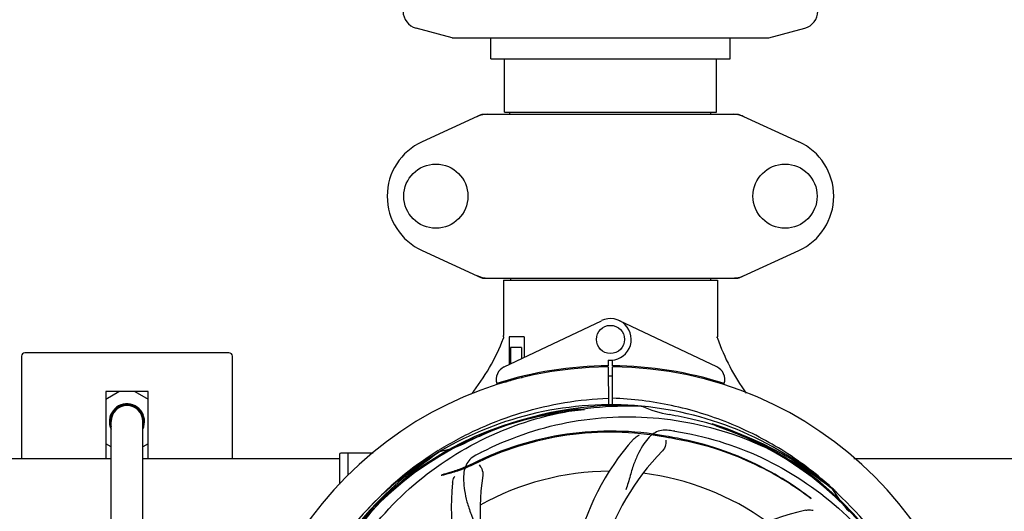
# Model space of a CAD drawing. Units: millimetres. Extents: x 14963 to 18482, y 9365 to 14234.
# Drawn here: x 15747 to 16027, y 10741 to 10880 of the extents above; entities that cross this region are included whole.
import ezdxf

# ---------------------------------------------------------------- set-up
doc = ezdxf.new("R2010")
doc.units = ezdxf.units.MM
for name, color, linetype in [('COTAS', 7, 'Continuous'), ('EJES', 7, 'Continuous'), ('SUPERFICIES', 7, 'Continuous')]:
    doc.layers.add(name, color=color, linetype=linetype)
doc.styles.add('ARIAL', font='arial.ttf')
doc.dimstyles.new('Diseño_PlanosFabricacion', dxfattribs={"dimscale": 0.7, "dimtxt": 45, "dimasz": 50, "dimexe": 7, "dimexo": 7, "dimgap": 20, "dimtad": 1, "dimtih": 1, "dimtoh": 1, "dimdec": 0, "dimzin": 1, "dimdsep": 46, "dimtxsty": 'ARIAL', "dimcen": 15, "dimadec": 0, "dimazin": 0, "dimtp": 0.05, "dimtm": 0.05, "dimtfac": 1, "dimtdec": 0, "dimtofl": 0, "dimtmove": 0, "dimatfit": 3, "dimfxl": 0, "dimtolj": 1, "dimarcsym": 0})

# ---------------------------------------------------------------- blocks, each defined once
blk = doc.blocks.new('*D2')
at = {"layer": 'COTAS', "color": 0, "lineweight": -2}
for p, q in [((15509.96, 10786.46), (15509.96, 11452.5)), ((16594.96, 11287.96), (16594.96, 11452.5)), ((15544.96, 11447.6), (16559.96, 11447.6))]:
    blk.add_line(p, q, dxfattribs=at)
at = {"layer": 'COTAS', "color": 0}
for points in [[(15544.96, 11453.43), (15544.96, 11441.76), (15509.96, 11447.6)], [(16559.96, 11453.43), (16559.96, 11441.76), (16594.96, 11447.6)]]:
    blk.add_solid(points, dxfattribs=at)
at = {"layer": 'Defpoints', "color": 0}
for p in [(16594.96, 11447.6), (16594.96, 11283.06), (15509.96, 10781.56)]:
    blk.add_point(p, dxfattribs=at)
at = {"layer": 'COTAS', "color": 0, "insert": (16102.46, 11477.68), "char_height": 31.5, "attachment_point": 5, "style": 'ARIAL'}
blk.add_mtext('\\A1;1085 mm', dxfattribs=at)
blk = doc.blocks.new('*D1')
at = {"layer": 'COTAS', "color": 0, "lineweight": -2}
for p, q in [((16574.76, 11319.56), (16779.36, 11319.56)), ((16774.46, 11284.56), (16774.46, 10968.95)), ((16774.46, 10528.61), (16774.46, 10908.78)), ((15658.95, 10493.61), (16779.36, 10493.61))]:
    blk.add_line(p, q, dxfattribs=at)
at = {"layer": 'COTAS', "color": 0}
for points in [[(16768.62, 11284.56), (16780.29, 11284.56), (16774.46, 11319.56)], [(16768.62, 10528.61), (16780.29, 10528.61), (16774.46, 10493.61)]]:
    blk.add_solid(points, dxfattribs=at)
at = {"layer": 'Defpoints', "color": 0}
for p in [(16569.86, 11319.56), (15654.05, 10493.61), (16774.46, 10493.61)]:
    blk.add_point(p, dxfattribs=at)
at = {"layer": 'COTAS', "color": 0, "insert": (16774.46, 10938.86), "char_height": 31.5, "attachment_point": 5, "style": 'ARIAL'}
blk.add_mtext('\\A1;826 mm', dxfattribs=at)

msp = doc.modelspace()

# ---------------------------------------------------------------- linework, layer by layer
at = {"color": 7, "linetype": 'Continuous'}
for p, q in [((15869.96, 10875.06), (15859.67, 10877.81)), ((15959.96, 10875.06), (15970.25, 10877.81)), ((15869.96, 10875.06), (15959.96, 10875.06)), ((15878.31, 10853.25), (15861.4, 10845.53)), ((15878.61, 10853.31), (15951.3, 10853.31)), ((15951.6, 10853.25), (15968.51, 10845.53)), ((15861.4, 10814.6), (15878.31, 10806.88)), ((15951.6, 10806.88), (15968.51, 10814.6)), ((15878.61, 10806.81), (15951.3, 10806.81)), ((15884.56, 10806.23), (15884.56, 10790.43)), ((15884.56, 10806.23), (15945.36, 10806.23)), ((15886.54, 10806.81), (15886.54, 10806.23)), ((15943.38, 10806.81), (15943.38, 10806.23)), ((15945.36, 10806.23), (15945.36, 10790.37)), ((15884.66, 10790.06), (15884.56, 10790.06)), ((15884.66, 10789.71), (15884.66, 10790.06)), ((15886.15, 10790.06), (15886.15, 10782.25)), ((15890.38, 10790.06), (15886.15, 10790.06)), ((15890.38, 10790.06), (15890.38, 10784.25)), ((15886.52, 10787.06), (15886.52, 10782.43)), ((15889.67, 10787.06), (15886.52, 10787.06)), ((15889.67, 10787.06), (15889.67, 10783.92)), ((15747.46, 10784.56), (15747.46, 10755.56)), ((15806.46, 10785.56), (15748.46, 10785.56)), ((15807.46, 10755.56), (15807.46, 10784.56)), ((15914.33, 10783.49), (15914.34, 10781.86)), ((15915.57, 10781.86), (15915.58, 10783.49)), ((15914.34, 10781.56), (15914.41, 10770.53)), ((15915.51, 10770.52), (15915.57, 10781.56)), ((15885.08, 10777.47), (15885.06, 10777.56)), ((15886.52, 10777.56), (15885.28, 10777.56)), ((15886.52, 10777.86), (15886.52, 10777.56)), ((15889.67, 10778.69), (15889.67, 10778.36)), ((15771.46, 10774.56), (15771.46, 10755.56)), ((15783.46, 10774.56), (15771.46, 10774.56)), ((15783.46, 10755.56), (15783.46, 10774.56)), ((15775.27, 10770.22), (15775.13, 10770.49)), ((15923.65, 10770.4), (15923.88, 10770.39)), ((15772.96, 10585.06), (15772.96, 10766.06)), ((15781.96, 10585.06), (15781.96, 10766.06)), ((15865.97, 10757.79), (15866.19, 10757.93)), ((15837.96, 10756.81), (15837.97, 10756.88)), ((15837.96, 10748.2), (15837.96, 10756.81)), ((15842.96, 10757.06), (15838.21, 10757.06)), ((15840.41, 10750.89), (15840.41, 10757.06)), ((15866.24, 10757.4), (15866.44, 10757.53)), ((15977.73, 10747.18), (15977.92, 10747.03)), ((15978.01, 10747.1), (15977.82, 10747.28))]:
    msp.add_line(p, q, dxfattribs=at)
for centre, radius in [((15865.31, 10830.06), 9.12), ((15964.61, 10830.06), 9.12), ((15914.96, 10789.36), 4)]:
    msp.add_circle(centre, radius, dxfattribs=at)
for centre, radius, start, end in [((15860.96, 10882.64), 5, 180.858, 255.0686), ((15968.96, 10882.64), 5, 284.9314, 359.142), ((15880.11, 10845.74), 7.57, 101.121, 114.5176), ((15880.1, 10845.74), 7.57, 90.0046, 101.0597), ((15949.81, 10845.74), 7.57, 76.5915, 89.988), ((15949.82, 10845.8), 7.51, 73.6414, 76.5553), ((15949.8, 10845.74), 7.57, 65.4729, 73.6291), ((15868.46, 10830.06), 17, 114.5295, 245.4705), ((15961.46, 10830.06), 17, 294.5295, 65.4705), ((15880.09, 10814.34), 7.53, 245.4479, 270.0225), ((15949.82, 10814.38), 7.57, 270.0046, 281.0597), ((15949.81, 10814.38), 7.57, 281.121, 294.5176), ((15914.96, 10789.36), 5.9, 263.9123, 115.3333), ((15829.01, 10811.06), 59.48, 321.1877, 338.9298), ((15828.92, 10811.1), 59.58, 338.9214, 339.3243), ((15882.56, 10790.43), 2, 349.4627, 0), ((16001.55, 10809.27), 59.48, 198.843, 199.1771), ((15947.16, 10790.37), 1.8, 180, 189.5666), ((16001.99, 10809.48), 59.96, 199.2228, 216.144), ((15748.46, 10784.56), 1, 90, 180), ((15806.46, 10784.56), 1, 0, 90), ((15914.96, 10675.56), 106, 90.3322, 269.6678), ((15886.46, 10777.97), 4, 115.3333, 196.6298), ((15914.96, 10675.56), 106.3, 90.3322, 107.7079), ((15914.96, 10675.56), 106.3, 72.2921, 89.6678), ((15914.96, 10675.56), 106, 270.3322, 89.6678), ((15943.46, 10777.97), 4, 343.3702, 64.6667), ((15910.95, 10783.13), 26.48, 192.3242, 193.0018), ((15911.01, 10784.07), 26.55, 194.1849, 194.8993), ((15914.96, 10675.56), 103.35, 89.6617, 90.3382), ((15914.96, 10675.56), 103.32, 89.6628, 90.3372), ((15777.46, 10766.06), 5, 14.5897, 206.1513), ((15777.46, 10766.06), 4.5, 0, 180), ((15777.49, 10766.11), 4.68, 118.9715, 159.6936), ((15777.49, 10766.12), 4.66, 118.3682, 119.0042), ((15777.82, 10766.26), 4.71, 115.7451, 122.7144), ((15777.6, 10766.08), 4.79, 97.5438, 112.3861), ((15777.46, 10766.06), 4.75, 341.4923, 110.7692), ((15777.59, 10766.08), 4.78, 91.6505, 97.5205), ((15914.96, 10675.56), 95.24, 84.766, 120.6079), ((15917.51, 10676.02), 94.59, 86.28, 114.0932), ((15914.96, 10675.56), 95.24, 48.766, 84.6079), ((15937.78, 10801.93), 34.47, 246.2574, 259.7674), ((15777.52, 10766.82), 4.89, 170.9796, 180.4797), ((15777.4, 10766.82), 4.77, 180.4973, 189.4803), ((15777.32, 10766.81), 4.68, 189.5053, 189.9966), ((15777.34, 10765.31), 4.68, 170.2157, 171.5304), ((15777.46, 10766.06), 4.75, 180.7634, 198.1698), ((15777.32, 10765.31), 4.67, 169.1836, 170.2156), ((15777.28, 10765.32), 4.63, 163.6504, 169.1891), ((15777.48, 10766.11), 4.67, 162.5561, 173.7348), ((15777.47, 10766.12), 4.65, 159.7331, 162.5565), ((15777.46, 10766.06), 5, 334.4189, 6.9229), ((15777.54, 10765.95), 4.93, 22.5228, 23.7895), ((15777.49, 10765.93), 4.99, 15.7758, 22.5128), ((15777.47, 10765.92), 5, 11.7034, 15.7809), ((15777.51, 10765.93), 4.97, 8.5059, 11.7036), ((15914.96, 10675.56), 93.95, 78.6963, 79.7582), ((15864.54, 10423.41), 351.09, 78.1224, 78.6945), ((15917.29, 10674.43), 94.59, 50.28, 78.0931), ((15914.96, 10675.56), 87.75, 79.7057, 116.5892), ((15910.07, 10610.26), 154.76, 81.3763, 82.0196), ((15914.96, 10675.56), 93.95, 114.6963, 115.7582), ((16022.39, 10441.93), 351.1, 114.1224, 114.6945), ((15914.96, 10675.56), 87.44, 79.7057, 116.5892), ((15973.61, 10714.24), 70, 138.0565, 197.2752), ((15832.16, 10220.92), 549.87, 79.3256, 79.6827), ((15917.68, 10675.14), 97.49, 122.0313, 137.7896), ((15917.79, 10674.99), 97.67, 121.3182, 121.8855), ((15859.14, 10791.22), 34.47, 282.2574, 295.7674), ((15978.9, 10709.28), 69, 135.4683, 192.0184), ((15914.96, 10675.56), 95.24, 120.766, 156.6079), ((15916.75, 10677.43), 94.59, 122.28, 150.0931), ((15838.21, 10756.81), 0.25, 120.0092, 165.007), ((15949.41, 10619.83), 154.79, 117.3764, 118.0196), ((15946.87, 10740.43), 69, 171.4682, 228.0184), ((15914.96, 10675.56), 76.34, 90.2607, 119.0406), ((15914.96, 10675.56), 76.34, 54.2607, 83.0406), ((15939.68, 10741.33), 70, 174.0566, 233.2752), ((15912.24, 10675.14), 97.49, 47.7285, 48.2011), ((15914.96, 10675.56), 95.24, 12.766, 48.6079), ((16007.7, 10764.38), 34.47, 210.2574, 223.7674), ((15912.26, 10675.16), 97.47, 46.7941, 47.5738), ((15985.14, 10672.37), 70, 102.0566, 161.2752)]:
    msp.add_arc(centre, radius, start, end, dxfattribs=at)
msp.add_ellipse((15914.96, 10841.18), major_axis=(0, 621.57), ratio=0.048908, start_param=-1.653594, end_param=-1.653126, dxfattribs=at)
for points in [[(15878.31, 10853.25), (15878.41, 10853.29), (15878.51, 10853.31), (15878.61, 10853.31)], [(15951.3, 10853.31), (15951.4, 10853.31), (15951.51, 10853.29), (15951.6, 10853.25)], [(15878.61, 10806.81), (15878.51, 10806.81), (15878.41, 10806.84), (15878.31, 10806.88)], [(15951.6, 10806.88), (15951.51, 10806.84), (15951.4, 10806.81), (15951.3, 10806.81)]]:
    msp.add_open_spline(points, degree=3, dxfattribs=at)
for points, knots in [([(15867.02, 10758.43), (15870.57, 10760.6), (15877.97, 10764.48), (15889.72, 10768.83), (15901.92, 10771.67), (15910.23, 10772.51), (15914.39, 10772.67)], [0, 0, 0, 0, 0.250002, 0.500003, 0.750003, 1, 1, 1, 1]), ([(15977.22, 10747.82), (15973.01, 10751.58), (15963.91, 10758.39), (15948.72, 10766.08), (15932.44, 10771.05), (15921.16, 10772.46), (15915.52, 10772.67)], [0, 0, 0, 0, 0.250004, 0.500004, 0.749997, 1, 1, 1, 1]), ([(15777.46, 10770.86), (15777.94, 10770.88), (15778.9, 10770.76), (15780.24, 10770.16), (15781.34, 10769.2), (15781.86, 10768.38), (15782.05, 10767.94)], [0, 0, 0, 0, 0.249956, 0.499961, 0.749981, 1, 1, 1, 1]), ([(15837.21, 10720.09), (15841.06, 10727.77), (15851.13, 10742.2), (15871.83, 10758.73), (15896.69, 10768.92), (15914.69, 10770.76), (15923.65, 10770.4)], [0, 0, 0, 0, 0.244703, 0.492965, 0.744714, 1, 1, 1, 1]), ([(15878.23, 10757.29), (15885.86, 10761.23), (15902.48, 10766.99), (15928.95, 10768.2), (15955.05, 10761.82), (15970.69, 10752.73), (15977.73, 10747.18)], [0, 0, 0, 0, 0.244703, 0.492965, 0.744714, 1, 1, 1, 1]), ([(15931.56, 10763.52), (15930.87, 10763.61), (15929.49, 10763.64), (15927.53, 10762.94), (15925.83, 10761.58), (15924.33, 10759.62), (15922.92, 10757.14), (15921.84, 10754.72), (15921.08, 10752.5), (15920.38, 10749.96), (15919.82, 10747.99), (15919.34, 10746.68)], [0, 0, 0, 0, 0.092636, 0.178976, 0.271248, 0.377913, 0.503666, 0.649473, 0.729591, 0.814598, 1, 1, 1, 1]), ([(15933.28, 10763.27), (15941.77, 10761.98), (15958.6, 10756.86), (15980.73, 10742.28), (15998.1, 10721.78), (16005.41, 10705.23), (16007.84, 10696.61)], [0, 0, 0, 0, 0.244703, 0.492965, 0.744714, 1, 1, 1, 1]), ([(15921.55, 10761.03), (15921.67, 10761.16), (15922.15, 10761.64), (15922.73, 10762.03), (15923.19, 10762.22)], [0, 0, 0, 0, 0.271813, 1, 1, 1, 1]), ([(15930.7, 10760.72), (15930.78, 10760.3), (15930.68, 10759.19), (15930.18, 10758.15), (15929.72, 10757.67)], [0, 0, 0, 0, 0.388616, 1, 1, 1, 1]), ([(15934, 10760.98), (15933.43, 10761.08), (15932.29, 10761.29), (15931.15, 10761.5), (15930.58, 10761.6)], [0, 0, 0, 0, 0.499862, 1, 1, 1, 1]), ([(15972.01, 10744.12), (15969.7, 10745.88), (15964.62, 10749.38), (15955.98, 10754.1), (15945.7, 10758.27), (15938.09, 10760.23), (15934, 10760.98)], [0, 0, 0, 0, 0.207902, 0.440471, 0.702671, 1, 1, 1, 1]), ([(15971.89, 10744.29), (15969.62, 10746.03), (15964.59, 10749.53), (15956.01, 10754.28), (15945.72, 10758.51), (15938.1, 10760.51), (15934.01, 10761.28)], [0, 0, 0, 0, 0.205186, 0.438378, 0.701456, 1, 1, 1, 1]), ([(15825.88, 10665.89), (15824.49, 10674.36), (15824.15, 10691.95), (15831.18, 10717.5), (15845.31, 10740.35), (15858.79, 10752.42), (15866.24, 10757.4)], [0, 0, 0, 0, 0.244703, 0.492965, 0.744714, 1, 1, 1, 1]), ([(15876.69, 10756.48), (15876.07, 10756.15), (15874.95, 10755.36), (15873.77, 10753.65), (15873.2, 10751.55), (15873.13, 10749.1), (15873.45, 10746.27), (15873.99, 10743.67), (15874.68, 10741.44), (15875.6, 10738.97), (15876.31, 10737.06), (15876.69, 10735.73)], [0, 0, 0, 0, 0.092725, 0.179135, 0.271447, 0.378126, 0.503857, 0.649622, 0.729719, 0.814699, 1, 1, 1, 1]), ([(15875.82, 10753.76), (15875.07, 10753.39), (15873.63, 10752.74), (15871.53, 10751.99), (15869.68, 10751.43), (15868.15, 10751.02), (15867.23, 10750.79), (15866.83, 10750.68)], [0, 0, 0, 0, 0.261616, 0.498934, 0.702244, 0.869754, 1, 1, 1, 1]), ([(15875.68, 10754.04), (15875.05, 10753.72), (15873.81, 10753.16), (15872.02, 10752.46), (15870.41, 10751.9), (15869.04, 10751.48), (15867.91, 10751.14), (15867.25, 10750.95), (15866.96, 10750.86)], [0, 0, 0, 0, 0.227935, 0.437702, 0.62141, 0.776749, 0.903241, 1, 1, 1, 1]), ([(15877.64, 10753.71), (15877.95, 10753.41), (15878.52, 10752.46), (15878.73, 10751.33), (15878.64, 10750.67)], [0, 0, 0, 0, 0.388617, 1, 1, 1, 1]), ([(15866.96, 10750.86), (15866.99, 10750.87), (15867.02, 10750.89), (15867.1, 10750.9), (15867.03, 10750.83), (15866.96, 10750.78), (15866.88, 10750.72), (15866.83, 10750.68)], [0, 0, 0, 0, 0.200157, 0.274909, 0.366109, 0.610654, 1, 1, 1, 1]), ([(15870.05, 10748.58), (15870.07, 10748.76), (15870.18, 10749.43), (15870.43, 10750.09), (15870.68, 10750.51)], [0, 0, 0, 0, 0.271838, 1, 1, 1, 1]), ([(15972.01, 10744.12), (15971.99, 10744.15), (15971.95, 10744.21), (15971.91, 10744.27), (15971.89, 10744.29)], [0, 0, 0, 0, 0.60229, 1, 1, 1, 1]), ([(15970.52, 10740.83), (15970.7, 10740.87), (15971.38, 10740.97), (15972.07, 10740.94), (15972.56, 10740.83)], [0, 0, 0, 0, 0.271836, 1, 1, 1, 1])]:
    msp.add_open_spline(points, degree=3, knots=knots, dxfattribs=at)
at = {"layer": 'EJES', "color": 7, "linetype": 'Continuous'}
for p, q in [((15880.96, 10869.06), (15880.96, 10875.06)), ((15948.96, 10869.06), (15948.96, 10875.06)), ((15880.96, 10869.06), (15948.96, 10869.06)), ((15884.81, 10853.89), (15884.81, 10869.06)), ((15945.11, 10853.89), (15945.11, 10869.06)), ((15884.81, 10853.89), (15945.11, 10853.89)), ((15886.38, 10853.31), (15886.38, 10853.89)), ((15943.53, 10853.31), (15943.53, 10853.89)), ((15884.56, 10806.23), (15884.56, 10790.43)), ((15945.36, 10806.23), (15945.36, 10790.37)), ((15884.75, 10781.59), (15912.43, 10794.69)), ((15945.17, 10781.59), (15917.48, 10794.69)), ((15771.46, 10772.41), (15775.18, 10774.56)), ((15779.73, 10774.56), (15783.46, 10772.41)), ((15772.96, 10758.85), (15771.46, 10759.71)), ((15783.46, 10759.71), (15781.96, 10758.85)), ((15709.16, 10755.56), (15772.96, 10755.56)), ((15781.96, 10755.56), (15837.96, 10755.56)), ((15847.45, 10757.06), (15840.41, 10757.06)), ((15984.16, 10755.56), (16112.96, 10755.56))]:
    msp.add_line(p, q, dxfattribs=at)
msp.add_arc((15914.96, 10675.56), 103.35, 90, 90.3382, dxfattribs=at)
at = {"layer": 'SUPERFICIES', "color": 7, "linetype": 'Continuous'}
for centre, radius, start, end in [((15914.96, 10675.56), 94.39, 95.4616, 72.16), ((15914.96, 10675.56), 94.1, 94.5166, 71.215), ((15897.73, 10677.16), 92.73, 83.9207, 84.8977), ((15899.75, 10683.82), 92.77, 60.6192, 61.5959)]:
    msp.add_arc(centre, radius, start, end, dxfattribs=at)

# ---------------------------------------------------------------- dimensions: what is measured, and where the dimension line sits
at = {"layer": 'COTAS'}
dim = msp.add_linear_dim(base=(16594.96, 11447.6), p1=(15509.96, 10781.56), p2=(16594.96, 11283.06), dimstyle='Diseño_PlanosFabricacion', override={"dimpost": ' mm'}, dxfattribs=at)
dim.commit()
dim.dimension.update_dxf_attribs({"geometry": '*D2', "text_midpoint": (16102.46, 11447.6), "dimtype": 160})
dim = msp.add_linear_dim(base=(16774.46, 10493.61), p1=(16569.86, 11319.56), p2=(15654.05, 10493.61), angle=90, dimstyle='Diseño_PlanosFabricacion', override={"dimpost": ' mm'}, dxfattribs=at)
dim.commit()
dim.dimension.update_dxf_attribs({"geometry": '*D1', "text_midpoint": (16774.46, 10938.86), "dimtype": 160})

doc.saveas('drawing.dxf')
